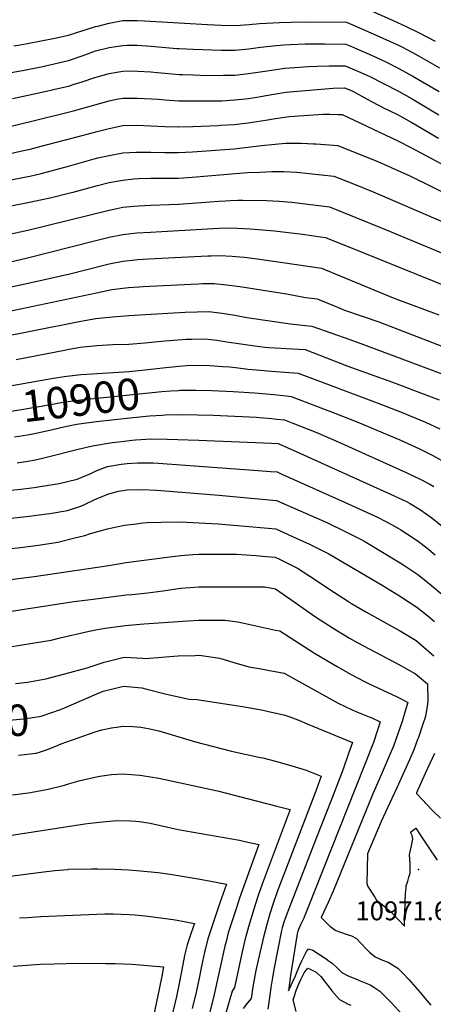
# Model space of a CAD drawing. Units: inches. Extents: x 2588208 to 2593649, y 1491539 to 1496918.
# Drawn here: x 2588905 to 2589285, y 1492526 to 1493429 of the extents above; entities that cross this region are included whole.
import ezdxf
from ezdxf.enums import TextEntityAlignment as Align

# ---------------------------------------------------------------- set-up
doc = ezdxf.new("R2010")
doc.units = ezdxf.units.IN
doc.header["$MEASUREMENT"] = 0
doc.layers.add('tile_2733_13_contour_10ft', color=52, linetype='Continuous')
doc.layers.add('tile_2733_13_spot_elev', color=112, linetype='Continuous')
doc.styles.add('Arial', font='arial.ttf')

msp = doc.modelspace()

# ---------------------------------------------------------------- linework, layer by layer
at = {"layer": 'tile_2733_13_contour_10ft'}
for points, elevation in [([(2589205.89, 1493446.66), (2589247.8, 1493428), (2589259.94, 1493422.53), (2589271.83, 1493416.85), (2589286.44, 1493409.03)], 10750), ([(2588900.01, 1493404.9), (2588905.7, 1493405.75), (2588912.51, 1493406.93), (2588925.01, 1493409.29), (2588937.51, 1493411.92), (2588950.01, 1493414.63), (2588957.86, 1493417.2), (2588975.01, 1493422.43), (2588977.09, 1493422.98), (2588987.51, 1493425.64), (2589000.01, 1493427.96), (2589012.96, 1493428.02), (2589019.89, 1493427.75), (2589077.59, 1493424.27), (2589090.46, 1493423.78), (2589103.34, 1493423.63), (2589115.93, 1493424.35), (2589125.44, 1493425.28), (2589143.71, 1493426.17), (2589154.16, 1493426.51), (2589166.94, 1493426.7), (2589205.27, 1493426.57), (2589232.46, 1493414.69), (2589244.64, 1493409.26), (2589253.49, 1493405.01), (2589256.51, 1493403.56), (2589265.76, 1493398.62), (2589271.13, 1493395.74), (2589290.44, 1493384.76)], 10760), ([(2588897.36, 1493380.24), (2588907.86, 1493382.09), (2588925.01, 1493385.69), (2588950.01, 1493391.47), (2588962.51, 1493395.64), (2588974.84, 1493400.22), (2588987.51, 1493403.16), (2588995.52, 1493404.54), (2589000.01, 1493405.24), (2589003.79, 1493405.32), (2589012.66, 1493405.47), (2589025.87, 1493404.62), (2589049.38, 1493402.47), (2589051.69, 1493402.29), (2589064.47, 1493401.73), (2589090.18, 1493400.95), (2589098.4, 1493400.96), (2589103.07, 1493400.97), (2589115.66, 1493402.14), (2589126.24, 1493403.64), (2589140.84, 1493405.2), (2589147.59, 1493405.88), (2589153.53, 1493406.19), (2589167.12, 1493406.72), (2589179.1, 1493406.69), (2589185.28, 1493406.65), (2589204.65, 1493406.48), (2589207.68, 1493405.17), (2589216.71, 1493401.27), (2589228.77, 1493395.97), (2589241.14, 1493390.22), (2589253.16, 1493384.17), (2589265.5, 1493377.44), (2589290.18, 1493362.95)], 10770), ([(2588898.7, 1493356.45), (2588911.48, 1493359.16), (2588935.47, 1493364.59), (2588937.51, 1493365.07), (2588950.01, 1493368), (2588955.43, 1493369.63), (2588962.51, 1493371.86), (2588974.23, 1493375.84), (2588976.48, 1493376.52), (2588987.51, 1493379.42), (2588994.3, 1493380.76), (2589000.01, 1493381.59), (2589011.24, 1493381.78), (2589013.57, 1493381.74), (2589025.74, 1493380.98), (2589031.56, 1493380.48), (2589038.65, 1493379.64), (2589051.56, 1493378.53), (2589054.73, 1493378.42), (2589064.34, 1493378.1), (2589077.12, 1493377.76), (2589092.45, 1493377.8), (2589102.79, 1493378.07), (2589115.38, 1493379.38), (2589128.05, 1493381.24), (2589140.57, 1493383.22), (2589148.38, 1493384.25), (2589153.17, 1493384.78), (2589170.29, 1493386), (2589178.47, 1493386.23), (2589189.16, 1493386.37), (2589204.03, 1493386.39), (2589216.1, 1493381.3), (2589225.85, 1493376.96), (2589252.91, 1493363.18), (2589265.25, 1493356.36), (2589289.92, 1493341.6)], 10780), ([(2588897.51, 1493331.25), (2588916.46, 1493335.71), (2588954.84, 1493345.22), (2588987.51, 1493354.33), (2588994.26, 1493355.8), (2589000.01, 1493356.96), (2589013.43, 1493356.94), (2589032.78, 1493355.8), (2589038.51, 1493355.3), (2589051.43, 1493354.53), (2589064.21, 1493354.36), (2589076.99, 1493354.29), (2589090.92, 1493354.54), (2589102.51, 1493355.22), (2589108.98, 1493355.93), (2589115.1, 1493356.62), (2589124.67, 1493358.09), (2589129.48, 1493358.92), (2589140.3, 1493360.97), (2589149.5, 1493362.33), (2589152.9, 1493362.79), (2589192.98, 1493366.14), (2589203.41, 1493366.3), (2589210.28, 1493363.45), (2589224.75, 1493355.5), (2589227.94, 1493353.73), (2589240.29, 1493347.45), (2589243.52, 1493345.92), (2589252.64, 1493341.44), (2589254.58, 1493340.38), (2589264.98, 1493334.64), (2589289.65, 1493320.22)], 10790), ([(2588895.29, 1493305.94), (2588908.78, 1493308.82), (2588914.86, 1493310.2), (2588925.01, 1493312.74), (2588962.51, 1493322.76), (2588976.31, 1493326.36), (2588987.51, 1493329.19), (2589000.01, 1493331.75), (2589012.83, 1493331.96), (2589038.47, 1493330.93), (2589050.96, 1493330.59), (2589051.3, 1493330.59), (2589064.03, 1493330.89), (2589087.46, 1493331.9), (2589089.5, 1493332.02), (2589102.23, 1493332.8), (2589114.83, 1493334.32), (2589130.87, 1493336.76), (2589140.03, 1493338.3), (2589152.62, 1493340), (2589183.82, 1493342.3), (2589189.73, 1493342.16), (2589197.76, 1493341.92), (2589201.05, 1493341.77), (2589252.36, 1493317.77), (2589252.91, 1493317.5), (2589264.7, 1493311.43), (2589313.97, 1493284.9)], 10800), ([(2588895.78, 1493281.82), (2588909.86, 1493284.44), (2588914.66, 1493285.4), (2588925.01, 1493287.93), (2588950.01, 1493294.56), (2588973.75, 1493301.31), (2588977.06, 1493302.1), (2588987.51, 1493304.34), (2589000.01, 1493306.63), (2589012.13, 1493307.32), (2589025.61, 1493307.44), (2589038.39, 1493307.15), (2589051.16, 1493306.93), (2589063.81, 1493307.72), (2589101.96, 1493310.48), (2589114.55, 1493311.94), (2589127.15, 1493313.53), (2589139.74, 1493314.82), (2589149.33, 1493315.61), (2589151.99, 1493315.68), (2589161.82, 1493315.67), (2589163.85, 1493315.67), (2589174.72, 1493315.08), (2589177.33, 1493314.93), (2589197.26, 1493313.6), (2589232.9, 1493299.16), (2589236.79, 1493297.56), (2589252.88, 1493290.38), (2589262.56, 1493285.82), (2589327.05, 1493254.18)], 10810), ([(2588878.09, 1493254.6), (2588915.76, 1493261.84), (2588934.39, 1493265.68), (2588950.01, 1493269.63), (2588954.32, 1493270.74), (2588976.74, 1493276.79), (2588987.51, 1493279.4), (2588994.32, 1493280.75), (2589000.01, 1493281.76), (2589009.95, 1493282.75), (2589014.19, 1493283.1), (2589025.48, 1493283.51), (2589033.02, 1493283.6), (2589038.26, 1493283.48), (2589048.24, 1493283.39), (2589051.03, 1493283.37), (2589063.68, 1493284.29), (2589081.72, 1493286.05), (2589114.45, 1493288.62), (2589125.49, 1493289.12), (2589136.67, 1493289.49), (2589140.98, 1493289.6), (2589147.81, 1493289.56), (2589159.46, 1493288.9), (2589170.91, 1493287.9), (2589193.47, 1493285.42), (2589211.41, 1493278.41), (2589229.53, 1493271.1), (2589293.48, 1493243.37)], 10820), ([(2588877.36, 1493228.27), (2588912.73, 1493235.97), (2588987.51, 1493254.26), (2588994.37, 1493255.69), (2589000.01, 1493256.86), (2589010, 1493257.79), (2589014.17, 1493258.13), (2589025.4, 1493258.82), (2589050.9, 1493259.59), (2589063.55, 1493260.48), (2589079.93, 1493261.91), (2589087.65, 1493262.46), (2589094.26, 1493262.87), (2589098.58, 1493263.12), (2589105.5, 1493263.27), (2589110.14, 1493263.3), (2589131.85, 1493262.99), (2589143.47, 1493262.49), (2589155.05, 1493261.38), (2589189.4, 1493257.29), (2589189.69, 1493257.25), (2589237.95, 1493237.53), (2589299.11, 1493212.19)], 10830), ([(2588742.59, 1493176.91), (2588788.34, 1493183.22), (2588793.39, 1493184.01), (2588805, 1493186.09), (2588816.62, 1493188.56), (2588868.22, 1493200.05), (2588912.51, 1493210.45), (2588973.91, 1493226.15), (2588987.51, 1493229.43), (2589000.01, 1493232), (2589012.7, 1493233.26), (2589025.4, 1493234.1), (2589082.83, 1493237.48), (2589093.73, 1493237.99), (2589105.22, 1493237.77), (2589116.63, 1493237.14), (2589127.99, 1493236.27), (2589139.11, 1493235.26), (2589164.74, 1493232.02), (2589181.33, 1493229.71), (2589185.9, 1493229.08), (2589221.79, 1493214.63), (2589301.22, 1493182.56)], 10840), ([(2588745.73, 1493156.35), (2588772.37, 1493160.18), (2588801.79, 1493165.04), (2588904.97, 1493185.33), (2588951.38, 1493195.86), (2588983.61, 1493203.96), (2588987.51, 1493204.91), (2589000.01, 1493207.37), (2589011.12, 1493208.66), (2589013.59, 1493208.9), (2589023.44, 1493209.55), (2589077.99, 1493212.35), (2589080.9, 1493212.43), (2589088.82, 1493212.5), (2589100.26, 1493212.02), (2589107.15, 1493211.49), (2589111.7, 1493211.03), (2589123.22, 1493209.53), (2589146.87, 1493206.28), (2589182.11, 1493200.91), (2589247.95, 1493173.88), (2589289.78, 1493158.11)], 10850), ([(2588748.92, 1493135.54), (2588783.94, 1493140.95), (2588900.34, 1493162.36), (2588975.73, 1493178.52), (2588989.77, 1493181.33), (2589005.06, 1493183.15), (2589014.6, 1493183.91), (2589018.55, 1493184.16), (2589062.19, 1493186.45), (2589069.32, 1493186.72), (2589073.07, 1493186.84), (2589076.65, 1493186.85), (2589083.87, 1493186.81), (2589095.15, 1493185.76), (2589107.41, 1493184.22), (2589142.47, 1493178.8), (2589150.02, 1493177.52), (2589164.46, 1493174.64), (2589167.48, 1493174.04), (2589178.32, 1493172.73), (2589194.78, 1493166.02), (2589203.36, 1493162.6), (2589234.76, 1493151.7), (2589319.59, 1493119.17)], 10860), ([(2588884.04, 1493136.99), (2588953.73, 1493150.95), (2588961.29, 1493152.4), (2588975.26, 1493154.81), (2588990.47, 1493156.49), (2589005.39, 1493157.63), (2589046.33, 1493160.17), (2589057.27, 1493160.65), (2589068.11, 1493161.08), (2589078.92, 1493161.14), (2589090.93, 1493159.87), (2589102.78, 1493157.79), (2589113.71, 1493155.71), (2589115.82, 1493155.35), (2589153.63, 1493149.81), (2589167.4, 1493148.42), (2589173.36, 1493147.7), (2589208.2, 1493135.47), (2589220.82, 1493131.02), (2589305.68, 1493099.2)], 10870), ([(2588902.16, 1493117.34), (2588946.51, 1493125.88), (2588949.26, 1493126.4), (2588960.88, 1493128.51), (2588975.98, 1493129.99), (2588990.74, 1493130.85), (2589005.35, 1493131.43), (2589020.16, 1493132.38), (2589035.4, 1493134.11), (2589038.56, 1493134.44), (2589050.37, 1493135.35), (2589058.09, 1493135.76), (2589063.26, 1493135.96), (2589074.08, 1493136.06), (2589078.2, 1493135.75), (2589086.15, 1493135.06), (2589095.48, 1493133.59), (2589114.52, 1493130.57), (2589120.91, 1493129.74), (2589130.07, 1493128.69), (2589133.75, 1493128.38), (2589155.54, 1493127.16), (2589167.07, 1493126.27), (2589206.24, 1493111.22), (2589247.32, 1493096.55), (2589275.35, 1493085.92), (2589290.14, 1493080.22)], 10880), ([(2588972.18, 1493104.11), (2588976.26, 1493104.39), (2588991.01, 1493105.22), (2589005.87, 1493106.25), (2589020.26, 1493107.71), (2589039.48, 1493110.04), (2589048.54, 1493110.97)], 10890), ([(2589048.54, 1493110.97), (2589051.25, 1493111.25), (2589058.26, 1493111.65), (2589065.79, 1493111.99), (2589079.78, 1493111.76), (2589091.8, 1493110.96), (2589098.25, 1493110.4), (2589103.26, 1493109.8), (2589110.36, 1493108.91), (2589114.65, 1493108.42), (2589126.15, 1493107.44), (2589136.13, 1493106.65), (2589140.31, 1493106.36), (2589160.78, 1493104.85), (2589233.3, 1493077.44), (2589254.58, 1493069.16), (2589277.52, 1493059.64), (2589290.64, 1493053.73)], 10890), ([(2588869.81, 1493089.01), (2588883.98, 1493091.08), (2588934.63, 1493099.74)], 10890), ([(2588934.63, 1493099.74), (2588946.22, 1493101.72), (2588961.42, 1493103.38), (2588972.18, 1493104.11)], 10890), ([(2588872.44, 1493066.35), (2588893.56, 1493069.16), (2588905.23, 1493071.11), (2588931.98, 1493075.68), (2588943.27, 1493077.82), (2588947.24, 1493078.34), (2588961.48, 1493080.21), (2589035.78, 1493087.77), (2589043.97, 1493088.43), (2589051.11, 1493088.94)], 10900), ([(2589051.11, 1493088.94), (2589052.3, 1493089.03), (2589055.13, 1493089.04), (2589066.98, 1493089.01), (2589081.51, 1493088.72), (2589101.25, 1493087.98), (2589120.85, 1493086.67), (2589131.56, 1493085.7), (2589138.42, 1493085.03), (2589150.07, 1493083.86), (2589154.49, 1493083.42), (2589194.32, 1493068.18), (2589215.53, 1493059.84), (2589254.16, 1493043.47), (2589268.13, 1493037.32), (2589271.54, 1493035.71), (2589284.32, 1493029.25), (2589297.52, 1493021.88)], 10900), ([(2588948.54, 1493056.05), (2588948.6, 1493056.06), (2588957.72, 1493058.02), (2588964.04, 1493058.9), (2588975.87, 1493060.49), (2589009.46, 1493064.15), (2589024.34, 1493065.46), (2589036.04, 1493066.24)], 10910), ([(2589036.04, 1493066.24), (2589039.03, 1493066.44), (2589052.71, 1493066.72), (2589068.48, 1493066.55), (2589082.89, 1493066.08), (2589122.6, 1493064.35), (2589125.24, 1493064.16), (2589136.74, 1493063.16), (2589141.35, 1493062.69), (2589148.19, 1493061.99), (2589155.89, 1493059), (2589177.04, 1493050.65), (2589197.51, 1493041.7), (2589259.75, 1493013.72), (2589272.8, 1493007.66), (2589281.56, 1493002.92), (2589285.39, 1493000.78)], 10910), ([(2588900.69, 1493046.32), (2588912.37, 1493048.23), (2588917.44, 1493049.11), (2588932.93, 1493052.42), (2588941.94, 1493054.64), (2588948.54, 1493056.05)], 10910), ([(2588902.94, 1493022.59), (2588912.79, 1493023.95), (2588919.75, 1493025.3), (2588928.72, 1493027.31), (2588959.1, 1493035.09), (2588972.16, 1493038.22), (2588990.07, 1493041.03), (2588996.32, 1493041.79), (2589008.44, 1493043.2), (2589011.42, 1493043.48), (2589026.06, 1493044.37), (2589040.66, 1493044.22), (2589069.53, 1493043.34), (2589136.4, 1493040.6), (2589142.38, 1493040.18), (2589159.71, 1493032.44), (2589248.97, 1492992.23), (2589260.74, 1492986.69), (2589262.89, 1492985.49), (2589273.16, 1492979.52), (2589283.45, 1492972), (2589293.07, 1492964.17)], 10920), ([(2588894.5, 1492997.26), (2588906.33, 1492998.51), (2588918.67, 1492999.97), (2588924.11, 1493000.73), (2588941.62, 1493003.55), (2588957.93, 1493007.63), (2588966.88, 1493011.3), (2588970.63, 1493012.85), (2588976.19, 1493015.62), (2588983.41, 1493018.32), (2588986.02, 1493019.23), (2588998.35, 1493021.25), (2589003.99, 1493021.94), (2589013.26, 1493022.6), (2589024.89, 1493022.51), (2589027.84, 1493022.41), (2589032.25, 1493022.14), (2589124.05, 1493015.44), (2589135.39, 1493014.6), (2589141.68, 1493014.13), (2589145.84, 1493012.26), (2589203.2, 1492986.37), (2589233.71, 1492972.58), (2589240.64, 1492969.13), (2589247.04, 1492965.77), (2589254.97, 1492960.96), (2589266.32, 1492953.62), (2589271.14, 1492950.47), (2589278.78, 1492944.64), (2589286.4, 1492938.27)], 10930), ([(2588862.41, 1492967.99), (2588911.46, 1492973.28), (2588930.14, 1492975.62), (2588932.85, 1492976.05), (2588949.07, 1492978.76), (2588961.43, 1492982.86), (2588964.86, 1492984.44), (2588974.38, 1492988.88), (2588980.01, 1492991.28), (2588987.12, 1492994.23), (2588996.01, 1492996.54), (2589000.14, 1492997.24), (2589004.01, 1492997.65), (2589017.62, 1492998.06), (2589030.75, 1492997.55), (2589035.26, 1492997.24), (2589088.12, 1492992.73), (2589140.98, 1492988.09), (2589187.23, 1492967.66), (2589203.98, 1492959.69), (2589218.07, 1492952.5), (2589221.9, 1492950.32), (2589238.23, 1492940.75), (2589254.27, 1492930.91), (2589257.67, 1492928.68), (2589270.43, 1492920.23), (2589278.07, 1492914.36), (2589283.26, 1492910.09), (2589292.65, 1492902.22)], 10940), ([(2588885.57, 1492942.64), (2588905.98, 1492944.93), (2588922.71, 1492947.14), (2588940.19, 1492949.83), (2588954.73, 1492953.41), (2588964.95, 1492955.99), (2588970.33, 1492957.61), (2588977.13, 1492959.68), (2588985.92, 1492962.14), (2588994.19, 1492963.92), (2589001.56, 1492965.37), (2589012.13, 1492966.7), (2589018.38, 1492967.41), (2589022.15, 1492967.72), (2589035.26, 1492968.14), (2589052.63, 1492968.35), (2589081.49, 1492966.98), (2589087.42, 1492966.63), (2589105.04, 1492965.2), (2589140.27, 1492962.05), (2589155.68, 1492955.05), (2589171.21, 1492947.98), (2589189.04, 1492939.2), (2589237.85, 1492910.42), (2589253.84, 1492900.61), (2589269.73, 1492890.08), (2589279.77, 1492882.14), (2589285.95, 1492876.91)], 10950), ([(2588870.27, 1492912.09), (2588918.65, 1492918.28), (2588987.23, 1492928.23), (2589003.09, 1492931.15), (2589040.6, 1492936.12), (2589053.02, 1492937.63), (2589064.12, 1492938.39), (2589069.53, 1492938.64), (2589076.11, 1492938.68), (2589101.71, 1492938.78), (2589104.32, 1492938.66), (2589121.95, 1492937.5), (2589131.79, 1492936.68), (2589139.57, 1492936.01), (2589143.8, 1492934.04), (2589160.3, 1492926.03), (2589176.66, 1492915.34), (2589189.75, 1492906.41), (2589206.88, 1492895.25), (2589209.7, 1492893.6), (2589222.85, 1492885.98), (2589249.86, 1492871.01), (2589253.75, 1492868.8), (2589269.02, 1492859.55), (2589274.02, 1492855.37), (2589285.21, 1492845.53)], 10960), ([(2588867.85, 1492881.93), (2588954.85, 1492895.27), (2588970.31, 1492897.33), (2589002.92, 1492901.39), (2589008.16, 1492901.8), (2589022.92, 1492903.2), (2589036.52, 1492905.29), (2589053.02, 1492907.58), (2589069.53, 1492908.89), (2589130.15, 1492908.86), (2589140.01, 1492906.92), (2589157.27, 1492895.09), (2589176.77, 1492881.44), (2589192.96, 1492870.83), (2589207.83, 1492861.82), (2589215.53, 1492857.49), (2589253.03, 1492837.62), (2589268.3, 1492829.08), (2589279.51, 1492819.81), (2589279.88, 1492804.38), (2589279.17, 1492799.01), (2589277.95, 1492791.99), (2589277.51, 1492789.85), (2589274.95, 1492782.01), (2589271.04, 1492770.67), (2589270.35, 1492768.72), (2589267.02, 1492759.35), (2589262.9, 1492750.16), (2589249.78, 1492721.17), (2589248.86, 1492719.22), (2589237.01, 1492693.71), (2589224.54, 1492663.89), (2589223.68, 1492636.85), (2589224.78, 1492634.18), (2589226.44, 1492631.42), (2589231.37, 1492623.6), (2589232.81, 1492621.52), (2589236.2, 1492618.83), (2589237.9, 1492617.58), (2589243.61, 1492612.66), (2589247.69, 1492608.96), (2589258.44, 1492597.65), (2589259.04, 1492620.08), (2589259.4, 1492627.78), (2589259.74, 1492632.5), (2589259.91, 1492634.72), (2589261.41, 1492639.1), (2589262.43, 1492642.63), (2589263.43, 1492646.15), (2589263.45, 1492654.73), (2589263, 1492663.23), (2589263.81, 1492667.28), (2589264.67, 1492671.38), (2589266.12, 1492677.71), (2589265.46, 1492680.85), (2589263.87, 1492683.73), (2589268.62, 1492687.47), (2589268.63, 1492687.48), (2589268.64, 1492687.48), (2589272.66, 1492681.55), (2589280.12, 1492670.52), (2589288.38, 1492658.21)], 10970), ([(2588882.7, 1492851.72), (2588917.11, 1492857.09), (2588934.09, 1492860.05), (2588942.6, 1492862.12), (2588968.92, 1492868.02), (2588978.25, 1492870.06), (2588985.81, 1492871.24), (2588995.51, 1492872.58), (2589002.11, 1492873.39), (2589019.12, 1492874.99), (2589059.67, 1492877.77), (2589069.53, 1492878.33), (2589077.58, 1492878.32), (2589093.54, 1492878.25), (2589105.39, 1492876.59), (2589109.77, 1492875.85), (2589140.07, 1492869.23), (2589144.01, 1492868.35), (2589175.93, 1492847.99), (2589192.82, 1492837.8), (2589196.51, 1492835.63), (2589208.78, 1492828.62), (2589221.73, 1492821.97), (2589225.17, 1492820.32), (2589251.75, 1492807.98), (2589254.79, 1492806.45), (2589261.34, 1492802.87), (2589259.62, 1492796.88), (2589256.09, 1492785.47), (2589252.23, 1492774.12), (2589248.26, 1492762.8), (2589244.27, 1492753.58), (2589234.96, 1492732.13), (2589229.15, 1492719.01), (2589192.77, 1492629.73), (2589188.39, 1492619.49), (2589186.2, 1492614.81), (2589181.99, 1492605.76), (2589189.93, 1492597.8), (2589191.9, 1492596.13), (2589194.81, 1492594.14), (2589195.43, 1492593.82), (2589204.93, 1492590.23), (2589209.8, 1492588.69), (2589214.33, 1492586.46), (2589218.26, 1492582.21), (2589223.41, 1492576.5), (2589226.27, 1492573.78), (2589231.53, 1492569.47), (2589238.12, 1492566.66), (2589243.24, 1492564.54), (2589252.37, 1492559.28), (2589257.32, 1492554.09), (2589262.18, 1492548.8), (2589272.88, 1492536.54), (2589277.01, 1492531.71), (2589282.4, 1492525.22)], 10980), ([(2588901.34, 1492820.07), (2588912.4, 1492821.44), (2588929.4, 1492824.5), (2588946.89, 1492829.08), (2588967.29, 1492834.54), (2588982.78, 1492839.89), (2589001.28, 1492844.25), (2589018.18, 1492843.52), (2589020.89, 1492843.12), (2589035.7, 1492844.4), (2589039.21, 1492844.72), (2589050.61, 1492845.59), (2589066.36, 1492846), (2589069.15, 1492846.08), (2589072.2, 1492845.83), (2589088.94, 1492843.3), (2589101.78, 1492839.32), (2589115.59, 1492835.33), (2589126.74, 1492833.58), (2589132.96, 1492832.52), (2589148.01, 1492829.78), (2589150.62, 1492828.28), (2589194.76, 1492803.73), (2589197.63, 1492802.17), (2589210.37, 1492795.93), (2589212.99, 1492794.77), (2589219.89, 1492792), (2589225.83, 1492789.61), (2589228.24, 1492788.7), (2589236.14, 1492785.09), (2589233.72, 1492777.52), (2589229.78, 1492766.19), (2589205.8, 1492705.17), (2589170.07, 1492615.21), (2589166.36, 1492605.94), (2589166, 1492605.14), (2589164.57, 1492602), (2589163.08, 1492599.02), (2589161.78, 1492596.32), (2589160.49, 1492593.2), (2589160.43, 1492592.99), (2589159.97, 1492590.75), (2589153.75, 1492552.57), (2589151.82, 1492538.38), (2589158.23, 1492552.21), (2589159.89, 1492556.13), (2589162.35, 1492562.08), (2589164.15, 1492565.97), (2589168.58, 1492574.38), (2589170.43, 1492577.04), (2589174.32, 1492575.65), (2589186.56, 1492567.64), (2589188.47, 1492566.36), (2589192.07, 1492563.69), (2589196.68, 1492559.45), (2589200.84, 1492555.29), (2589206.52, 1492552.25), (2589208.67, 1492551.25), (2589215.14, 1492548.75), (2589217.72, 1492547.72), (2589226.91, 1492543.76), (2589230.16, 1492541.7), (2589235.6, 1492537.95), (2589246.06, 1492527.72), (2589256.78, 1492516.23)], 10990), ([(2588942.73, 1492796.46), (2588947.91, 1492798.44), (2588973.9, 1492809.81), (2588982.01, 1492813.06), (2588992.02, 1492815.67), (2589000.51, 1492817.59), (2589017.39, 1492816.08), (2589021.87, 1492815.08), (2589038.85, 1492810.68), (2589051, 1492807.92), (2589060.75, 1492805.85), (2589067.87, 1492805.46), (2589109.79, 1492799.03), (2589128.77, 1492795.64), (2589133.62, 1492794.64), (2589147.7, 1492791.44), (2589153.94, 1492789.37), (2589162.03, 1492786.17), (2589169.16, 1492783.24), (2589210.59, 1492765.96), (2589207.09, 1492755.9), (2589202.02, 1492741.78), (2589191.53, 1492713.75), (2589177.04, 1492677.46), (2589150.84, 1492609.57), (2589148.67, 1492603.92), (2589147.77, 1492601.34), (2589146.18, 1492596.29), (2589145.63, 1492593.85), (2589138.86, 1492559.55), (2589137.14, 1492550.71), (2589135.79, 1492541.46), (2589134.53, 1492532.33), (2589133.01, 1492521.57)], 11000), ([(2588776.68, 1492781.09), (2588781.49, 1492781.54), (2588823.95, 1492783.67), (2588859.86, 1492784.75), (2588892.61, 1492786.39), (2588908.78, 1492787.74), (2588915.14, 1492788.67), (2588924.88, 1492790.24), (2588934.02, 1492793.14), (2588942.73, 1492796.46)], 11000), ([(2588904.37, 1492754.34), (2588920.4, 1492756.24), (2588924.47, 1492757.54), (2588930.04, 1492759.35), (2588938.35, 1492762.85), (2588943.29, 1492764.8), (2588974.43, 1492776.01), (2588980.74, 1492777.67), (2588989.47, 1492779.63), (2588996.15, 1492780.59), (2589000.01, 1492781.03), (2589009.24, 1492780.74), (2589016.46, 1492780.25), (2589023.29, 1492779.01), (2589033.12, 1492776.66), (2589066.65, 1492766.81), (2589099.51, 1492758.29), (2589124.59, 1492752.71), (2589128.48, 1492751.9), (2589140.12, 1492748.94), (2589154, 1492745.15), (2589168.09, 1492740.69), (2589182.04, 1492735.27), (2589177.31, 1492722.3), (2589149.97, 1492651.47), (2589141.96, 1492630.11), (2589137.97, 1492618.48), (2589134.95, 1492608.92), (2589132.06, 1492599.34), (2589129.02, 1492587.73), (2589124.18, 1492566.55), (2589122.08, 1492556.92), (2589120.39, 1492548.84), (2589119.33, 1492542.12), (2589117.63, 1492531.48), (2589114.24, 1492527.26), (2589110.43, 1492522.33)], 11010), ([(2589285.88, 1492755.89), (2589281.66, 1492746.72), (2589277.42, 1492737.54), (2589269.25, 1492720.01), (2589269.32, 1492719.4), (2589284.18, 1492703.62), (2589291.23, 1492696.65)], 10960), ([(2588898.67, 1492718.05), (2588915.63, 1492720.4), (2588916.75, 1492720.59), (2588931.42, 1492723.34), (2588943.88, 1492726.4), (2588946.31, 1492727.01), (2588950.14, 1492728.18), (2588960.88, 1492731.14), (2588975.85, 1492734.68), (2588978.94, 1492735.27), (2588985.17, 1492736.1), (2588989.47, 1492736.62), (2589000.01, 1492737.51), (2589015.31, 1492736.23), (2589017.62, 1492735.9), (2589032.92, 1492733.32), (2589086.66, 1492721.75), (2589141.38, 1492707.84), (2589153.49, 1492704.58), (2589127.69, 1492636.1), (2589124.47, 1492626.65), (2589121.44, 1492617.24), (2589115.13, 1492597.09), (2589113.31, 1492590.41), (2589111.81, 1492584.83), (2589109.31, 1492574.27), (2589102.36, 1492541.31), (2589100.24, 1492538.03), (2589094.21, 1492517.02)], 11020), ([(2588892.15, 1492680.32), (2588965.16, 1492691.47), (2588969.55, 1492691.98), (2588984.53, 1492693.7), (2588994.51, 1492694.55), (2589007.18, 1492694.35), (2589011.98, 1492694.09), (2589015.17, 1492693.64), (2589025.03, 1492692.03), (2589034.6, 1492689.87), (2589050.73, 1492686.43), (2589107, 1492676.41), (2589111.87, 1492675.39), (2589124.7, 1492672.58), (2589107.11, 1492623.48), (2589103.84, 1492613.56), (2589100.27, 1492602.62), (2589096.71, 1492591.68), (2589094.65, 1492583.71), (2589093.56, 1492579.46), (2589083.11, 1492532.41), (2589073.46, 1492494.06)], 11030), ([(2588875.01, 1492640.66), (2588925.01, 1492647.28), (2588937.51, 1492648.82), (2588949.76, 1492649.8), (2588950.24, 1492649.83), (2588971.35, 1492650.34), (2588977.01, 1492650.34), (2588992.27, 1492650), (2589005.29, 1492649.35), (2589012.64, 1492648.87), (2589032.44, 1492646.93), (2589045.14, 1492645.13), (2589067.09, 1492641.48), (2589079.18, 1492639.26), (2589095.17, 1492636.31), (2589089.06, 1492619.11), (2589081.59, 1492597.13), (2589077.94, 1492586.17), (2589075.7, 1492577.2), (2589074.91, 1492573.98), (2589071.98, 1492560.88), (2589069.87, 1492550.14), (2589067.49, 1492538.4), (2589063.48, 1492522.22)], 11040), ([(2588905.23, 1492605.28), (2588912.45, 1492605.78), (2588924.85, 1492606.58), (2588983.58, 1492609.09), (2588987.48, 1492609.12), (2588990.96, 1492609.1), (2589005.78, 1492608.39), (2589011.38, 1492607.98), (2589022.98, 1492606.75), (2589046.2, 1492603.66), (2589049.69, 1492603.05), (2589065.63, 1492600.05), (2589062.7, 1492591.58), (2589058.96, 1492580.59), (2589056.6, 1492570.78), (2589054.95, 1492562.4), (2589051.58, 1492545.09), (2589049.22, 1492533.36), (2589041.52, 1492501.07)], 11050), ([(2588899.29, 1492560.99), (2588924.32, 1492562.71), (2588936.83, 1492563.27), (2588958.69, 1492563.62), (2588984.26, 1492563.6), (2588992.82, 1492563.44), (2589008.07, 1492562.92), (2589037.34, 1492560.51), (2589035.63, 1492551.77), (2589033.33, 1492540.05), (2589030.98, 1492528.32), (2589018.47, 1492469.17)], 11060), ([(2589159.05, 1492519.36), (2589156.34, 1492530.3), (2589157.16, 1492533.02), (2589159.28, 1492539.57), (2589161.69, 1492545.35), (2589163.14, 1492548.8), (2589166.31, 1492555.01), (2589168.05, 1492557.3), (2589169.53, 1492559.19), (2589172.54, 1492558.02), (2589177.28, 1492555.58), (2589181.61, 1492551.56), (2589184.62, 1492547.64), (2589190.03, 1492540.59), (2589191.65, 1492538.43), (2589198.78, 1492530.44), (2589206.6, 1492526.23), (2589208.99, 1492525.19)], 11000)]:
    msp.add_lwpolyline(points, dxfattribs=dict(at, elevation=elevation))
at = {"layer": 'tile_2733_13_spot_elev'}
msp.add_point((2589271.25, 1492649.62, 10971.6), dxfattribs=at)

# ---------------------------------------------------------------- texts
at = {"color": 18, "style": 'Arial'}
for s, rotation, p in [('10900', 6.64321, (2588961.48, 1493080.21)), ('11000', 2.29679, (2588859.86, 1492784.75))]:
    msp.add_text(s, height=28.8, rotation=rotation, dxfattribs=at).set_placement(p, align=Align.MIDDLE_CENTER)
msp.add_text('10971.6', height=17.28, dxfattribs=at).set_placement((2589255.83, 1492611.75), align=Align.MIDDLE_CENTER)

doc.saveas('drawing.dxf')
